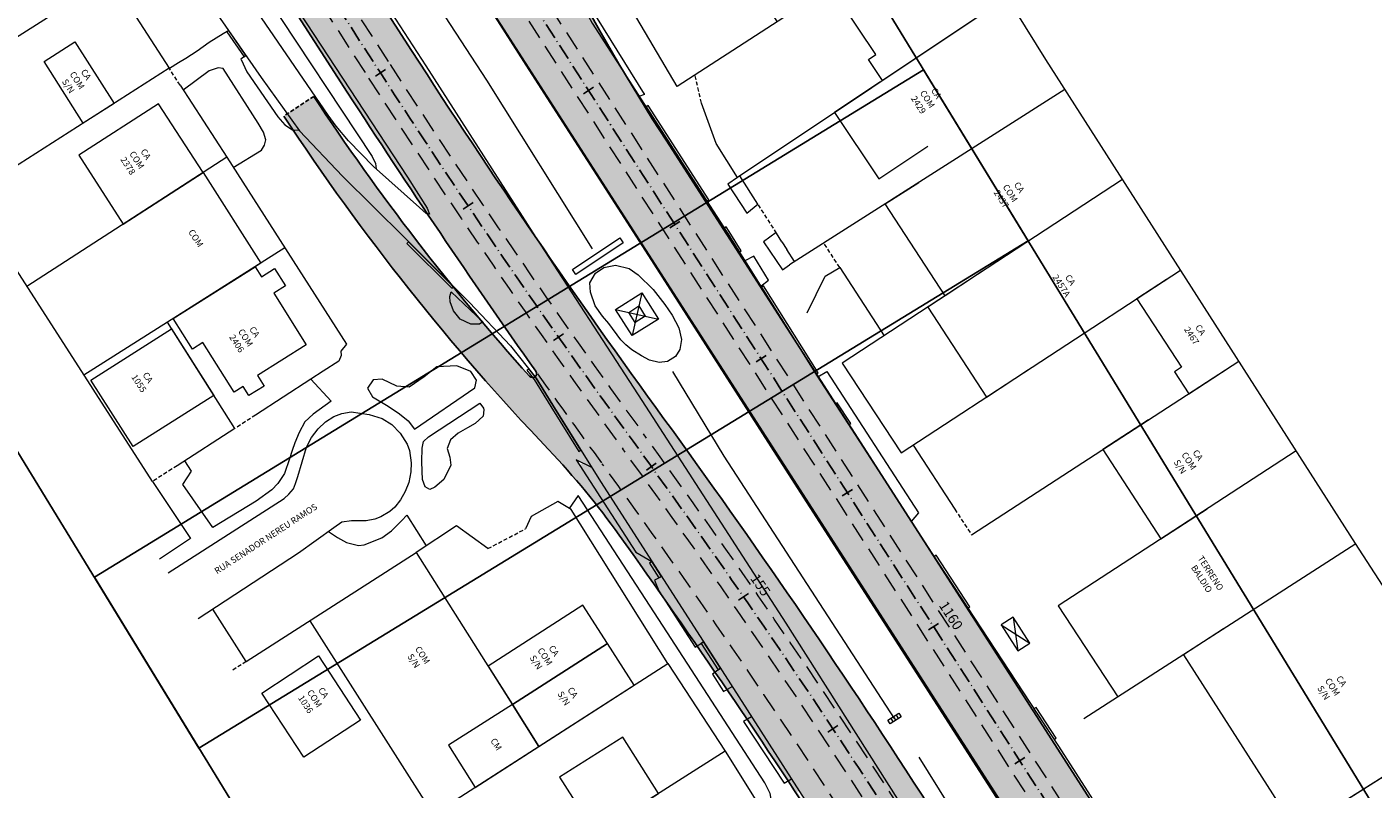
# Model space of a CAD drawing. Units: metres. Extents: x 674675 to 680851, y 7176859 to 7185862.
# Drawn here: x 676781 to 676950, y 7183441 to 7183537 of the extents above; entities that cross this region are included whole.
import ezdxf

# ---------------------------------------------------------------- set-up
doc = ezdxf.new("R2010")
doc.units = ezdxf.units.M
for name, pattern in [('DASHED', [0.75, 0.5, -0.25]), ('DASHED2', [0.375, 0.25, -0.125]), ('LIN3', [3, 2, -0.5, 0, -0.5])]:
    doc.linetypes.add(name, pattern=pattern)
for name, color, linetype, lineweight in [('BASE_DA_TORRE', 2, 'Continuous', 0), ('CALCADA', 44, 'Continuous', 0), ('CERCA_ARAME', 2, 'cerca', 0), ("CURSO_D'AGUA", 150, 'Continuous', 0), ('DRENAGEM', 7, 'Continuous', 0), ('EDIF_ALVENARIA', 251, 'Continuous', 0), ('EDIF_MADEIRA', 251, 'Continuous', 0), ('EDIFICACAO', 2, 'Continuous', 0), ('GRADE', 2, 'GRADE', 0), ('GUIA_REBAIXADA_EXISTENTE', 3, 'Continuous', 0), ('MURO_ALVENARIA', 3, 'Continuous', 0), ('MURO_GRADE', 3, 'Continuous', 0), ('Pavimentos', 3, 'Continuous', 0), ('PG-FAIXA DE TRAFEGO', 7, 'DASHED2', 0), ('PONTO_DE_ONIBUS', 2, 'Continuous', 0), ('PORTAO', 8, 'DASHED', 0), ('PORTAO_PEDESTRE', 8, 'Continuous', 0), ('TERRENO', 251, 'Continuous', 0), ('TOPONIMIA_VIAS', 2, 'Continuous', 0), ('TORRE', 7, 'Continuous', 0), ('VIA_ PAVIMENTADA', 1, 'Continuous', 0)]:
    doc.layers.add(name, color=color, linetype=linetype, lineweight=lineweight)
doc.layers.add('EDIF_COMERCIAL', color=251, linetype='Continuous', lineweight=0, plot=False)
for name, color, linetype in [('PG-EIXO', 1, 'LIN3'), ('PG-EST', 2, 'Continuous'), ('PG-LIM-PAV', 2, 'DASHED'), ('PG-MFIO', 5, 'Continuous')]:
    doc.layers.add(name, color=color, linetype=linetype)
doc.styles.add('ARIAL', font='ARIAL.TTF', dxfattribs={"height": 2})
doc.styles.get("Standard").update_dxf_attribs({"font": 'ARIAL.TTF'})
doc.linetypes.add('cerca', pattern='A,5,0,["X",Standard,S=0.5,R=0,X=0,Y=-0.25],0.1', length=5.1)
doc.linetypes.add('GRADE', pattern='A,2,-0.2,["/\\",Standard,S=0.5,R=0,X=-0.1,Y=-0.25],-0.85', length=3.05)

# ---------------------------------------------------------------- blocks, each defined once
blk = doc.blocks.new('BOCA_DE_LOBO')
at = {"color": 0, "linetype": 'Continuous', "flags": 128}
blk.add_lwpolyline([(-0.81, 0.27), (0.81, 0.27), (0.81, -0.27), (-0.81, -0.27)], close=True, dxfattribs=at)
for points in [[(-0.4, 0.27), (-0.4, -0.27)], [(0, 0.27), (0, -0.27)], [(0.4, 0.27), (0.4, -0.27)]]:
    blk.add_lwpolyline(points, dxfattribs=at)
blk = doc.blocks.new('AeccTickLine')
blk.add_line((0, -0.5), (0, 0.5))

msp = doc.modelspace()

# ---------------------------------------------------------------- hatches: boundary and pattern name
at = {"layer": 'Pavimentos'}
h = msp.add_hatch(color=240, dxfattribs=at)
h.paths.add_polyline_path([(676783.592, 7183593.286), (676779.784, 7183593.286), (676786.316, 7183583.16), (676795.423, 7183569.53), (676812.864, 7183542.598), (676828.802, 7183518.343), (676831.092, 7183519.793, -0.0031039), (676824.319, 7183530.151)])
h.paths.add_polyline_path([(676785.496, 7183593.286), (676783.592, 7183593.286), (676824.319, 7183530.151, 0.0031039), (676831.092, 7183519.793), (676832.444, 7183520.649, -0.0031124), (676825.664, 7183531.018)])
h.paths.add_polyline_path([(676787.4, 7183593.286), (676785.496, 7183593.286), (676825.664, 7183531.018, 0.0031124), (676832.444, 7183520.649), (676833.797, 7183521.504, -0.0031209), (676827.008, 7183531.885)])
h.paths.add_polyline_path([(676791.208, 7183593.286), (676787.4, 7183593.286), (676827.008, 7183531.885, 0.0031209), (676833.797, 7183521.504), (676836.501, 7183523.216, -0.0031379), (676829.697, 7183533.62)])
for color, points in [(240, [(676841.494, 7183541.846), (676841.494, 7183535.85), (676804.578, 7183593.286), (676808.384, 7183593.286)]), (240, [(676812.864, 7183542.598), (676795.423, 7183569.53), (676786.316, 7183583.16), (676821.63, 7183528.416, 0.0030871), (676828.388, 7183518.081), (676828.802, 7183518.343)]), (143, [(676841.494, 7183559.073), (676841.494, 7183558.929), (676842.293, 7183557.056), (676848.278, 7183544.582), (676852.386, 7183537.049), (676854.115, 7183534.364), (676854.26, 7183534.456, -0.023121)]), (256, [(676854.26, 7183534.456), (676854.115, 7183534.364), (676856.421, 7183530.783, -0.0035514)]), (143, [(676821.037, 7183517.87), (676828.81, 7183510.146), (676834.709, 7183504.241, -0.0247831), (676817.426, 7183527.871), (676814.089, 7183525.676), (676815.626, 7183523.535)]), (240, [(676829.208, 7183517.725), (676828.802, 7183518.343), (676828.388, 7183518.081, 0.0014814), (676831.675, 7183513.151), (676831.957, 7183513.09), (676831.669, 7183513.828)]), (143, [(676829.331, 7183509.624), (676829.107, 7183509.423), (676834.741, 7183503.785), (676834.936, 7183503.962, -0.000304), (676834.709, 7183504.241)]), (143, [(676845.041, 7183510.548), (676845.292, 7183510.157), (676858.143, 7183490.417), (676860.186, 7183487.261), (676861.099, 7183487.812, -0.0070265)]), (143, [(676838.232, 7183499.274), (676838.586, 7183499.557, -0.0005102), (676838.197, 7183500.018), (676834.674, 7183503.334), (676834.521, 7183502.752), (676834.562, 7183502.074), (676834.958, 7183500.956), (676835.812, 7183499.898), (676837.13, 7183499.291)]), (240, [(676857.506, 7183484.592, -0.000227), (676856.975, 7183485.323), (676851.765, 7183482.178), (676853.407, 7183479.552), (676865.939, 7183460.082), (676873.467, 7183448.349), (676879.916, 7183452.53, 0.0097334)])]:
    msp.add_hatch(color=color, dxfattribs=at).paths.add_polyline_path(points)
h = msp.add_hatch(color=240, dxfattribs=at)
h.paths.add_polyline_path([(676841.494, 7183541.846), (676841.494, 7183535.934), (676845.865, 7183529.143), (676848.569, 7183530.854)])
h.paths.add_polyline_path([(676841.494, 7183544.802), (676841.494, 7183541.846), (676848.569, 7183530.854), (676849.921, 7183531.71)])
h.paths.add_polyline_path([(676841.494, 7183547.759), (676841.494, 7183544.802), (676849.921, 7183531.71), (676851.273, 7183532.565)])
h.paths.add_polyline_path([(676852.386, 7183537.049), (676841.494, 7183553.824), (676841.494, 7183547.759), (676851.273, 7183532.565), (676854.115, 7183534.364)])
h = msp.add_hatch(color=240, dxfattribs=at)
h.paths.add_polyline_path([(676848.569, 7183530.854), (676845.865, 7183529.143), (676869.287, 7183492.754), (676872.028, 7183494.408)])
h.paths.add_polyline_path([(676849.921, 7183531.71), (676848.569, 7183530.854), (676872.028, 7183494.408), (676873.398, 7183495.235)])
h.paths.add_polyline_path([(676851.273, 7183532.565), (676849.921, 7183531.71), (676873.398, 7183495.235), (676874.769, 7183496.062)])
h.paths.add_polyline_path([(676861.649, 7183522.357, -0.0082637), (676856.421, 7183530.783), (676854.115, 7183534.364), (676851.273, 7183532.565), (676874.769, 7183496.062), (676877.51, 7183497.716)])
h = msp.add_hatch(color=143, dxfattribs=at)
h.paths.add_polyline_path([(676841.494, 7183489.385), (676841.494, 7183496.169, -0.003778), (676838.586, 7183499.557), (676838.232, 7183499.274), (676837.13, 7183499.291), (676835.812, 7183499.898), (676834.958, 7183500.956), (676834.562, 7183502.074), (676834.521, 7183502.752), (676834.674, 7183503.334), (676838.197, 7183500.018, -0.0043296), (676834.936, 7183503.962), (676834.741, 7183503.785), (676829.107, 7183509.423), (676829.331, 7183509.624), (676828.81, 7183510.146), (676821.037, 7183517.87), (676815.503, 7183523.664), (676815.064, 7183523.612), (676814.815, 7183523.666, 0.036247)])
h.paths.add_polyline_path([(676814.815, 7183523.666), (676815.064, 7183523.612), (676815.531, 7183523.667), (676814.089, 7183525.676), (676813.667, 7183525.398, 0.001731)])
h = msp.add_hatch(color=240, dxfattribs=at)
h.paths.add_polyline_path([(676845.292, 7183510.157), (676845.041, 7183510.548, -0.0015914), (676841.494, 7183515.76), (676841.494, 7183510.066, 0.0073619), (676858.35, 7183486.152), (676860.186, 7183487.261), (676858.143, 7183490.417)])
h.paths.add_polyline_path([(676841.494, 7183510.066), (676841.494, 7183507.234, 0.0067399), (676856.975, 7183485.323), (676858.35, 7183486.152, -0.0073619)])
h.paths.add_polyline_path([(676841.494, 7183507.234), (676841.494, 7183504.412, 0.0061219), (676855.6, 7183484.493), (676856.975, 7183485.323, -0.0067399)])
h.paths.add_polyline_path([(676841.494, 7183504.412), (676841.494, 7183498.796, 0.0016565), (676845.3, 7183493.373, -0.3991073), (676845.201, 7183492.691), (676845.335, 7183492.52), (676847.435, 7183489.106), (676851.765, 7183482.178), (676852.85, 7183482.833, -0.0031431), (676845.526, 7183493.052, 0.0031431), (676852.85, 7183482.833), (676855.6, 7183484.493, -0.0061219)])
h.paths.add_polyline_path([(676841.494, 7183504.412, -0.0046569), (676831.092, 7183519.793), (676828.802, 7183518.343), (676829.208, 7183517.725), (676831.669, 7183513.828), (676831.957, 7183513.09), (676831.675, 7183513.151, 0.004348), (676841.494, 7183498.796)])
h.paths.add_polyline_path([(676832.444, 7183520.649), (676831.092, 7183519.793, 0.0046569), (676841.494, 7183504.412), (676841.494, 7183507.234, -0.0040649)])
h.paths.add_polyline_path([(676833.797, 7183521.504), (676832.444, 7183520.649, 0.0040649), (676841.494, 7183507.234), (676841.494, 7183510.066, -0.0034689)])
h.paths.add_polyline_path([(676841.494, 7183515.76, -0.0022652), (676836.501, 7183523.216), (676833.797, 7183521.504, 0.0034689), (676841.494, 7183510.066)])
h = msp.add_hatch(color=240, dxfattribs=at)
h.paths.add_polyline_path([(676872.028, 7183494.408), (676869.287, 7183492.754), (676890.683, 7183459.513), (676893.368, 7183461.254)])
h.paths.add_polyline_path([(676873.398, 7183495.235), (676872.028, 7183494.408), (676893.368, 7183461.254), (676894.711, 7183462.124)])
h.paths.add_polyline_path([(676874.769, 7183496.062), (676873.398, 7183495.235), (676894.711, 7183462.124), (676896.053, 7183462.995)])
h.paths.add_polyline_path([(676880.627, 7183492.761), (676877.512, 7183497.718), (676874.769, 7183496.062), (676896.053, 7183462.995), (676898.797, 7183464.774), (676895.308, 7183470.082), (676895.007, 7183470.54)])
h = msp.add_hatch(color=143, dxfattribs=at)
h.paths.add_polyline_path([(676845.335, 7183492.52), (676845.201, 7183492.691, -0.1622431), (676844.903, 7183492.584), (676845.089, 7183492.348), (676847.18, 7183488.948), (676850.713, 7183483.295), (676850.961, 7183483.465), (676847.435, 7183489.106)], flags=17)
edge = h.paths.add_edge_path()
edge.add_line((676849.441, 7183480.774), (676850.846, 7183481.555))
edge.add_line((676850.846, 7183481.555), (676850.382, 7183482.273))
edge.add_line((676850.382, 7183482.273), (676852.309, 7183481.308))
edge.add_line((676852.309, 7183481.308), (676850.961, 7183483.465))
edge.add_line((676850.961, 7183483.465), (676850.713, 7183483.295))
edge.add_line((676850.713, 7183483.295), (676847.18, 7183488.948))
edge.add_line((676847.18, 7183488.948), (676845.089, 7183492.348))
edge.add_line((676845.089, 7183492.348), (676844.903, 7183492.584))
edge.add_arc((676844.891, 7183493.084), 0.5, 221.95169, 271.35655, ccw=False)
edge.add_arc((677064.285, 7183690.293), 295.5, 221.06645, 221.95169, ccw=False)
edge.add_line((676841.494, 7183496.169), (676841.494, 7183489.385))
edge.add_arc((677064.285, 7183690.293), 300, 222.0433, 223.56428)
edge.add_arc((676774.445, 7183414.625), 100, 41.41309, 43.56428, ccw=False)
h = msp.add_hatch(color=143, dxfattribs=at)
h.paths.add_polyline_path([(676861.387, 7183487.417, -0.0001233), (676861.099, 7183487.812), (676860.186, 7183487.261), (676876.678, 7183461.783), (676881.783, 7183453.741), (676883.943, 7183455.142, 0.0097514)])
h.paths.add_polyline_path([(676850.814, 7183481.605), (676849.44, 7183480.775, -0.0254738), (676855.778, 7183472.805, -0.0023315), (676861.15, 7183465.221), (676860.747, 7183465.846), (676860.182, 7183467.154), (676860.755, 7183467.468), (676859.578, 7183469.321), (676859.873, 7183469.506), (676857.858, 7183470.7)])
h.paths.add_polyline_path([(676852.309, 7183481.308), (676851.224, 7183481.852), (676850.814, 7183481.605), (676857.858, 7183470.7), (676859.873, 7183469.506), (676853.407, 7183479.552)])
h.paths.add_polyline_path([(676851.765, 7183482.178), (676851.224, 7183481.852), (676852.309, 7183481.308)])
h.paths.add_polyline_path([(676859.873, 7183469.506), (676859.578, 7183469.321), (676860.755, 7183467.468), (676861.073, 7183467.642)], flags=17)
h.paths.add_polyline_path([(676861.073, 7183467.642), (676860.755, 7183467.468), (676860.182, 7183467.154), (676860.747, 7183465.846), (676861.15, 7183465.221, -0.0019298), (676865.542, 7183458.907), (676866.364, 7183459.419), (676865.939, 7183460.082)])
h.paths.add_polyline_path([(676866.069, 7183459.235), (676865.542, 7183458.907, -0.0009976), (676867.793, 7183455.629), (676868.175, 7183455.919)], flags=17)
h.paths.add_polyline_path([(676866.364, 7183459.419), (676866.069, 7183459.235), (676868.175, 7183455.919), (676868.467, 7183456.141)], flags=17)
h.paths.add_polyline_path([(676868.467, 7183456.141), (676868.175, 7183455.919), (676867.793, 7183455.629, -0.0006634), (676869.283, 7183453.445), (676869.94, 7183453.846)])
h.paths.add_polyline_path([(676869.94, 7183453.846), (676869.283, 7183453.445, -0.0011374), (676871.824, 7183449.69), (676872.387, 7183450.031)])
h.paths.add_polyline_path([(676872.387, 7183450.031), (676871.824, 7183449.69, -0.0005067), (676872.951, 7183448.014), (676873.467, 7183448.349)])
h = msp.add_hatch(color=240, dxfattribs=at)
h.paths.add_polyline_path([(676860.186, 7183487.261), (676858.35, 7183486.152, 0.0001925), (676858.8, 7183485.534, -0.0097395), (676881.258, 7183453.401), (676881.783, 7183453.741), (676876.678, 7183461.783)])
h.paths.add_polyline_path([(676858.8, 7183485.534, -0.0001925), (676858.35, 7183486.152), (676856.975, 7183485.323, 0.000227), (676857.506, 7183484.592, -0.0097334), (676879.916, 7183452.53), (676881.258, 7183453.401, 0.0097395)])
h = msp.add_hatch(color=240, dxfattribs=at)
h.paths.add_polyline_path([(676893.368, 7183461.254), (676890.683, 7183459.513), (676911.43, 7183427.281), (676914.13, 7183428.998)])
h.paths.add_polyline_path([(676894.711, 7183462.124), (676893.368, 7183461.254), (676914.13, 7183428.998), (676915.48, 7183429.857)])
h.paths.add_polyline_path([(676896.053, 7183462.995), (676894.711, 7183462.124), (676915.48, 7183429.857), (676916.83, 7183430.715)])
h.paths.add_polyline_path([(676898.738, 7183464.736), (676896.053, 7183462.995), (676916.83, 7183430.715), (676919.531, 7183432.432)])
h = msp.add_hatch(color=143, dxfattribs=at)
h.paths.add_polyline_path([(676893.69, 7183440.32, 0.0043928), (676883.943, 7183455.142), (676881.783, 7183453.741), (676892.083, 7183437.514), (676902.349, 7183421.506), (676904.815, 7183423.074)])
h.paths.add_polyline_path([(676882.207, 7183434.726), (676880.521, 7183437.354), (676880.251, 7183437.19), (676878.085, 7183440.595), (676878.345, 7183440.745), (676877.393, 7183442.229), (676876.963, 7183441.983, -0.0026254), (676882.682, 7183433.219), (676890.545, 7183421.03), (676890.799, 7183421.215)])
h.paths.add_polyline_path([(676873.467, 7183448.349), (676872.951, 7183448.014, -0.0018173), (676876.963, 7183441.983), (676877.393, 7183442.229)])
h.paths.add_polyline_path([(676890.799, 7183421.215), (676890.545, 7183421.03), (676893.173, 7183416.955), (676893.4, 7183417.124)])
h.paths.add_polyline_path([(676893.4, 7183417.124), (676893.173, 7183416.955), (676893.76, 7183416.045), (676893.992, 7183416.193)])
h = msp.add_hatch(color=240, dxfattribs=at)
h.paths.add_polyline_path([(676885.623, 7183435.116, 0.0044293), (676875.888, 7183449.918), (676873.467, 7183448.349), (676882.207, 7183434.726), (676893.992, 7183416.193), (676896.714, 7183417.923)])
h.paths.add_polyline_path([(676888.312, 7183436.851, 0.004417), (676878.573, 7183451.66), (676875.888, 7183449.918, -0.0044293), (676885.623, 7183435.116), (676896.714, 7183417.923), (676899.414, 7183419.64)])
h.paths.add_polyline_path([(676889.657, 7183437.718, 0.004411), (676879.916, 7183452.53), (676878.573, 7183451.66, -0.004417), (676888.312, 7183436.851), (676899.414, 7183419.64), (676900.764, 7183420.499)])
h.paths.add_polyline_path([(676891.001, 7183438.585, 0.0044049), (676881.258, 7183453.401), (676879.916, 7183452.53, -0.004411), (676889.657, 7183437.718), (676900.764, 7183420.499), (676902.114, 7183421.357)])
h.paths.add_polyline_path([(676892.083, 7183437.514), (676881.783, 7183453.741), (676881.258, 7183453.401, -0.0044049), (676891.001, 7183438.585), (676902.114, 7183421.357), (676902.349, 7183421.506)])

# ---------------------------------------------------------------- linework, layer by layer
at = {"color": 3}
for points in [[(676803.01, 7183446.089), (676639.419, 7183713.522), (676743.491, 7183777.184), (676907.082, 7183509.751)], [(676953.487, 7183200.094), (676789.896, 7183467.527), (676893.969, 7183531.189), (677057.56, 7183263.756)]]:
    msp.add_lwpolyline(points, close=True, dxfattribs=at)
at = {"layer": 'BASE_DA_TORRE'}
msp.add_lwpolyline([(676854.449, 7183499.388), (676853.661, 7183500.308), (676852.765, 7183501.605), (676852.17, 7183503.296), (676852.09, 7183504.493), (676852.809, 7183505.704), (676853.841, 7183506.385), (676855.31, 7183506.697), (676857.002, 7183506.255), (676858.155, 7183505.495), (676860.02, 7183503.625), (676861.511, 7183501.742), (676862.417, 7183500.424), (676863.266, 7183498.821), (676863.601, 7183497.363), (676863.385, 7183496.113), (676862.841, 7183495.221), (676861.828, 7183494.6), (676860.78, 7183494.495), (676859.563, 7183494.777), (676858.559, 7183495.308), (676857.339, 7183496.08), (676856.589, 7183496.707), (676855.966, 7183497.333)], close=True, dxfattribs=at)
at = {"layer": 'CALCADA'}
for points in [[(676774.84, 7183596.286), (676792.136, 7183570.079), (676811.401, 7183540.511), (676824.772, 7183520.304), (676825.192, 7183519.431), (676825.259, 7183518.762)], [(676858.29, 7183527.88), (676858.966, 7183528.134), (676858.958, 7183528.129), (676853.06, 7183537.65), (676850.819, 7183541.123), (676849.131, 7183544.599), (676845.829, 7183551.37), (676840.776, 7183562.866), (676836.931, 7183571.844), (676830.878, 7183586.075), (676829.475, 7183586.297)], [(676806.767, 7183536.113), (676806.045, 7183535.707), (676804.287, 7183534.635), (676802.802, 7183533.529), (676801.374, 7183532.617), (676800.455, 7183532.056), (676799.308, 7183531.349)], [(676807.334, 7183518.932), (676810.873, 7183521.128), (676811.256, 7183521.747), (676811.395, 7183522.408), (676811.116, 7183523.393), (676810.469, 7183524.512), (676806.066, 7183531.36), (676805.421, 7183531.465), (676804.299, 7183531.059), (676801.058, 7183528.645)], [(676808.922, 7183532.985), (676808.29, 7183532.543), (676808.307, 7183532.477), (676809.035, 7183530.952), (676812.93, 7183525.297), (676813.804, 7183524.313), (676814.741, 7183523.682), (676815.064, 7183523.612), (676815.531, 7183523.667)], [(676870.592, 7183517.704), (676869.39, 7183516.861), (676871.789, 7183513.214), (676873.183, 7183514.354)], [(676875.467, 7183510.776), (676873.889, 7183509.599), (676876.245, 7183506.099), (676877.118, 7183506.752)], [(676873.532, 7183504.053), (676874.524, 7183504.82), (676872.649, 7183507.838), (676871.541, 7183507.221)], [(676880.687, 7183492.668), (676881.807, 7183493.364), (676893.32, 7183475.599), (676892.42, 7183474.538)], [(676817.08, 7183492.369), (676819.611, 7183489.608), (676817.34, 7183487.993), (676816.295, 7183487.04), (676815.578, 7183485.694), (676815.074, 7183484.403), (676814.718, 7183483.429), (676814.374, 7183482.411), (676813.737, 7183480.534), (676812.938, 7183479.314), (676812.162, 7183478.497), (676810.189, 7183477.061), (676804.749, 7183473.776), (676801.017, 7183479.188), (676802.084, 7183480.844), (676801.228, 7183482.144)], [(676852.309, 7183481.308), (676850.382, 7183482.273), (676857.858, 7183470.7), (676859.873, 7183469.506)], [(676869.047, 7183445.694), (676873.945, 7183437.876), (676874.717, 7183438.441), (676874.953, 7183439.022), (676874.698, 7183440.381), (676874.042, 7183441.726), (676860.741, 7183462.237), (676850.601, 7183477.785), (676849.494, 7183476.168)], [(676819.29, 7183473.262), (676820.418, 7183472.521), (676821.54, 7183471.907), (676823.035, 7183471.529), (676823.756, 7183471.607), (676825.971, 7183472.483), (676827.195, 7183473.37), (676828.48, 7183474.645), (676829.116, 7183475.305), (676831.556, 7183471.48)], [(676861.073, 7183467.642), (676860.182, 7183467.154), (676860.747, 7183465.846), (676865.314, 7183458.764), (676866.364, 7183459.419)], [(676868.467, 7183456.141), (676867.457, 7183455.373), (676868.85, 7183453.18), (676869.94, 7183453.846)], [(676872.387, 7183450.031), (676871.384, 7183449.423), (676876.467, 7183441.699), (676877.393, 7183442.229)]]:
    msp.add_lwpolyline(points, dxfattribs=at)
for points in [[(676850.319, 7183505.518), (676849.907, 7183506.135), (676855.847, 7183510.103), (676856.259, 7183509.486)], [(676834.674, 7183503.334), (676838.64, 7183499.601), (676838.232, 7183499.274), (676837.13, 7183499.291), (676835.812, 7183499.898), (676834.958, 7183500.956), (676834.562, 7183502.074), (676834.521, 7183502.752)], [(676830.084, 7183486.122), (676837.654, 7183491.298), (676837.864, 7183492.241), (676837.153, 7183493.358), (676835.373, 7183494.045), (676832.862, 7183493.923), (676831.286, 7183492.688), (676829.392, 7183491.395), (676827.864, 7183491.494), (676826.012, 7183492.369), (676824.878, 7183492.322), (676824.16, 7183491.272), (676824.808, 7183490.159), (676826.786, 7183489.011), (676828.202, 7183488.044), (676829.268, 7183487.159)], [(676831.008, 7183482.073), (676831.027, 7183483.713), (676831.211, 7183484.555), (676831.845, 7183485.172), (676838.278, 7183489.379), (676838.733, 7183488.747), (676838.756, 7183488.526), (676838.674, 7183487.751), (676837.684, 7183486.818), (676836.705, 7183486.269), (676835.537, 7183485.598), (676834.572, 7183484.773), (676834.159, 7183483.671), (676834.518, 7183482.58), (676834.629, 7183481.589), (676833.751, 7183479.798), (676832.614, 7183478.829), (676832.008, 7183478.529), (676831.43, 7183478.895), (676831.089, 7183479.814), (676831.027, 7183480.839)]]:
    msp.add_lwpolyline(points, close=True, dxfattribs=at)
at = {"layer": 'CALCADA', "flags": 128}
for points in [[(676797.182, 7183479.534), (676801.947, 7183472.41), (676798.066, 7183469.793)], [(676808.943, 7183456.961), (676804.742, 7183463.532)]]:
    msp.add_lwpolyline(points, dxfattribs=at)
at = {"layer": 'CERCA_ARAME', "ltscale": 0.05, "flags": 128}
for points in [[(676861.865, 7183456.728), (676849.733, 7183476.022), (676848.043, 7183477.052), (676844.705, 7183475.164), (676844.019, 7183473.607)], [(676839.279, 7183471.133), (676835.348, 7183473.995), (676830.302, 7183470.648)]]:
    msp.add_lwpolyline(points, dxfattribs=at)
at = {"layer": "CURSO_D'AGUA", "flags": 128}
for points in [[(676852.426, 7183508.737), (676839.157, 7183529.892), (676823.588, 7183553.799)], [(676890.329, 7183449.8), (676868.941, 7183482.743), (676862.477, 7183493.333)], [(676907.366, 7183423.078), (676899.677, 7183434.888), (676893.394, 7183444.964)]]:
    msp.add_lwpolyline(points, dxfattribs=at)
at = {"layer": 'EDIFICACAO'}
for points in [[(676902.879, 7183539.247), (676888.821, 7183529.867), (676887.054, 7183532.515), (676887.969, 7183533.126), (676883.55, 7183539.748), (676894.373, 7183546.969), (676893.237, 7183548.672), (676895.694, 7183550.263)], [(676792.358, 7183526.986), (676788.505, 7183524.525), (676783.58, 7183532.236), (676787.435, 7183534.694)], [(676793.513, 7183511.835), (676803.528, 7183518.303), (676797.946, 7183526.945), (676787.932, 7183520.476)], [(676799.777, 7183499.982), (676810.072, 7183506.491), (676810.864, 7183505.239), (676812.507, 7183506.278), (676813.874, 7183504.115), (676812.402, 7183503.185), (676816.494, 7183496.714), (676810.365, 7183492.839), (676811.195, 7183491.527), (676809.286, 7183490.32), (676808.559, 7183491.469), (676807.452, 7183490.768), (676803.524, 7183496.98), (676802.203, 7183496.144)], [(676799.589, 7183498.704), (676804.887, 7183490.35), (676794.751, 7183483.921), (676789.453, 7183492.275)], [(676842.372, 7183451.551), (676854.284, 7183459.211), (676851.188, 7183464.024), (676839.315, 7183456.388)], [(676845.68, 7183446.318), (676857.632, 7183454.005), (676854.284, 7183459.211), (676842.372, 7183451.551)], [(676818.008, 7183457.677), (676823.298, 7183449.615), (676816.186, 7183444.948), (676810.896, 7183453.01)], [(676845.68, 7183446.318), (676842.372, 7183451.551), (676834.328, 7183446.466), (676837.675, 7183441.17)], [(676852.77, 7183435.37), (676860.685, 7183440.39), (676856.2, 7183447.461), (676848.282, 7183442.446)], [(676944.342, 7183421.389), (676958.975, 7183430.847), (676951.514, 7183442.391), (676946.229, 7183439.045), (676948.272, 7183435.884), (676938.892, 7183429.821)]]:
    msp.add_lwpolyline(points, close=True, dxfattribs=at)
for points in [[(676888.479, 7183529.639), (676882.798, 7183525.848), (676888.351, 7183517.526), (676894.498, 7183521.627)], [(676798.249, 7183514.893), (676803.528, 7183518.303), (676810.807, 7183506.956), (676805.639, 7183503.688)], [(676901.369, 7183505.919), (676896.695, 7183502.861), (676889.165, 7183514.405), (676893.376, 7183517.08)], [(676899.969, 7183505.003), (676894.488, 7183501.417), (676901.864, 7183490.136), (676907.152, 7183493.593)], [(676924.463, 7183504.906), (676920.743, 7183502.475), (676926.354, 7183493.889), (676925.465, 7183493.308), (676927.257, 7183490.566), (676932.341, 7183493.867)], [(676922.195, 7183487.278), (676916.479, 7183483.566), (676923.762, 7183472.345), (676929.556, 7183476.112)], [(676931.627, 7183461.064), (676926.578, 7183457.816), (676940.804, 7183435.609), (676945.447, 7183438.55)]]:
    msp.add_lwpolyline(points, dxfattribs=at)
at = {"layer": 'GRADE', "ltscale": 0.05, "flags": 128}
for points in [[(676870.592, 7183517.704), (676867.945, 7183521.941), (676866.086, 7183527.018)], [(676806.505, 7183520.227), (676821.53, 7183496.771), (676820.818, 7183495.916), (676820.858, 7183495.35), (676820.591, 7183494.634), (676818.63, 7183493.37)], [(676873.183, 7183514.354), (676870.909, 7183517.915)], [(676883.446, 7183506.382), (676889.014, 7183497.835)], [(676817.08, 7183492.369), (676810.106, 7183487.871)], [(676807.518, 7183486.202), (676800.267, 7183481.524)], [(676892.647, 7183484.113), (676897.883, 7183476.08)]]:
    msp.add_lwpolyline(points, dxfattribs=at)
at = {"layer": 'GUIA_REBAIXADA_EXISTENTE'}
for points in [[(676806.767, 7183536.113), (676806.505, 7183535.966), (676808.677, 7183532.813), (676808.922, 7183532.985)], [(676866.771, 7183514.712), (676867.005, 7183514.904), (676859.382, 7183526.739), (676859.13, 7183526.575), (676866.771, 7183514.712)], [(676869.199, 7183511.497), (676868.948, 7183511.334), (676869.311, 7183510.771), (676870.854, 7183508.313), (676871.089, 7183508.504), (676869.564, 7183510.932)], [(676829.331, 7183509.624), (676829.107, 7183509.423), (676834.741, 7183503.785), (676834.741, 7183503.785), (676834.741, 7183503.785), (676834.963, 7183503.987), (676834.963, 7183503.987), (676834.963, 7183503.987)], [(676873.86, 7183504.094), (676873.604, 7183503.939), (676880.468, 7183493.015), (676880.717, 7183493.182)], [(676844.184, 7183493.498), (676845.089, 7183492.348), (676847.18, 7183488.948), (676850.713, 7183483.295), (676850.961, 7183483.465), (676847.435, 7183489.106), (676845.335, 7183492.52), (676844.449, 7183493.646)], [(676883.138, 7183489.434), (676882.873, 7183489.29), (676884.568, 7183486.672), (676884.824, 7183486.828)], [(676859.873, 7183469.506), (676859.578, 7183469.321), (676860.755, 7183467.468), (676861.073, 7183467.642)], [(676895.532, 7183470.287), (676895.532, 7183470.287), (676895.308, 7183470.082), (676895.308, 7183470.082), (676899.538, 7183463.645), (676899.791, 7183463.807)], [(676866.364, 7183459.419), (676866.069, 7183459.235), (676868.175, 7183455.919), (676868.467, 7183456.141)], [(676908.08, 7183451.194), (676907.821, 7183451.042), (676910.353, 7183447.189), (676910.602, 7183447.356)]]:
    msp.add_lwpolyline(points, close=True, dxfattribs=at)
at = {"layer": 'MURO_ALVENARIA'}
for points in [[(676752.534, 7183600.58), (676754.969, 7183600), (676758.936, 7183593.846), (676777.002, 7183565.824), (676799.273, 7183531.403), (676774.156, 7183515.36)], [(676797.182, 7183479.534), (676753.223, 7183547.93), (676734.155, 7183577.912)], [(676986.365, 7183412.891), (676986.096, 7183413.306), (676948.178, 7183471.765), (676909.302, 7183532.48), (676889.117, 7183564.988)], [(676897.525, 7183551.448), (676863.045, 7183529.124), (676854.983, 7183542.807), (676866.89, 7183550.544), (676875.575, 7183537.237)], [(676904.45, 7183540.295), (676870.592, 7183517.704)], [(676879.351, 7183500.705), (676881.621, 7183505.311), (676883.446, 7183506.382)], [(676962.653, 7183449.448), (676936.593, 7183432.942), (676959.097, 7183398.055), (676961.782, 7183397.108), (676962.242, 7183396.945), (676970.179, 7183402.192), (676961.169, 7183416.364)]]:
    msp.add_lwpolyline(points, dxfattribs=at)
at = {"layer": 'MURO_ALVENARIA', "flags": 128}
for points in [[(676791.902, 7183542.796), (676766.786, 7183526.826)], [(676800.657, 7183529.264), (676806.505, 7183520.227), (676781.436, 7183504.033)], [(676911.707, 7183528.725), (676877.118, 7183506.752)], [(676918.946, 7183517.419), (676883.758, 7183494.396)], [(676876.196, 7183509.635), (676875.522, 7183510.69)], [(676813.795, 7183508.845), (676788.587, 7183492.907)], [(676877.771, 7183507.167), (676876.808, 7183508.675)], [(676891.16, 7183483.141), (676926.222, 7183506.056)], [(676807.518, 7183486.202), (676799.065, 7183499.531)], [(676899.985, 7183472.854), (676933.531, 7183494.64)], [(676940.74, 7183483.382), (676910.869, 7183463.963), (676918.346, 7183452.521)], [(676808.943, 7183456.961), (676830.302, 7183470.648), (676845.68, 7183446.318)], [(676948.203, 7183471.727), (676914.072, 7183449.771)], [(676816.933, 7183462.081), (676832.414, 7183437.786)], [(676822.686, 7183431.53), (676861.865, 7183456.728), (676869.047, 7183445.694), (676851.502, 7183434.565), (676829.658, 7183420.587)]]:
    msp.add_lwpolyline(points, dxfattribs=at)
at = {"layer": 'MURO_GRADE', "ltscale": 0.1, "flags": 128}
msp.add_lwpolyline([(676883.758, 7183494.396), (676891.16, 7183483.141)], dxfattribs=at)
at = {"layer": 'PG-EIXO'}
msp.add_line((676591.555, 7183933.107), (677124.549, 7183105.048), dxfattribs=at)
at = {"layer": 'PG-EIXO', "color": 253, "flags": 128}
msp.add_lwpolyline([(674899.823, 7185705.689), (674944.895, 7185595.814, 0.1162559), (674994.253, 7185526.785), (675133.527, 7185404.984, -0.0622202), (675183.012, 7185349.459), (675266.924, 7185227.763, 0.2386822), (675433.523, 7185137.066), (675449.94, 7185136.575, -0.0771443), (675529.858, 7185121.708), (675687.328, 7185066.375, -0.079899), (675729.192, 7185043.648), (675763.908, 7185016.881, 0.1110359), (675833.515, 7184984.479), (675868.144, 7184976.935, -0.19846), (675927.768, 7184935.589), (676008.55, 7184810.288), (676169.363, 7184559.253, 0.0132396), (676198.834, 7184515.823, -0.0120534), (676226.235, 7184475.649), (676331.976, 7184312.294, -0.0149126), (676363.146, 7184260.84, 0.0136076), (676390.976, 7184214.628), (676490.647, 7184058.875, -0.0170029), (676525.509, 7184000.086, 0.017913), (676554.634, 7183951.173), (676825.664, 7183531.018, 0.014145), (676857.506, 7183484.592, -0.014145), (676889.657, 7183437.718), (676933.724, 7183369.403, -0.014145), (676963.173, 7183320.786, 0.014145), (676992.339, 7183272.634), (677107.604, 7183093.948), (677289.514, 7182811.071)], format="xyb", dxfattribs=at)
at = {"layer": 'PG-FAIXA DE TRAFEGO', "ltscale": 10}
for p, q in [((676577.158, 7183958.431), (677125.894, 7183105.914)), ((676574.47, 7183956.694), (677123.203, 7183104.182)), ((676552.147, 7183952.077), (676824.319, 7183530.151)), ((676557.103, 7183950.298), (676827.008, 7183531.885))]:
    msp.add_line(p, q, dxfattribs=at)
for centre, radius, start, end in [((677661.962, 7184070.488), 993.6, 212.824814, 216.066385), ((677661.962, 7184070.488), 996.8, 212.824814, 216.066385), ((677661.962, 7184070.488), 1000, 215.270437, 216.066385), ((676045.291, 7182893.044), 1006.4, 32.824814, 36.066385), ((676045.291, 7182893.044), 1003.2, 32.824814, 36.066385), ((676045.291, 7182893.044), 1000, 32.824814, 36.066385)]:
    msp.add_arc(centre, radius, start, end, dxfattribs=at)
at = {"layer": 'PG-LIM-PAV', "flags": 128}
msp.add_lwpolyline([(676817.426, 7183527.871), (676813.667, 7183525.398)], dxfattribs=at)
at = {"layer": 'PG-MFIO', "flags": 128}
for points in [[(676535.936, 7183965.655), (676533.14, 7183972.593, -0.9224986), (676534.924, 7183973.485, 0.0071892), (676547.114, 7183953.976), (676821.63, 7183528.416, 0.0105733), (676845.3, 7183493.373, -0.9431455), (676844.519, 7183492.75, -0.0375801), (676817.426, 7183527.871)], [(676571.782, 7183954.958), (677002.671, 7183285.528, -0.2547695), (677002.706, 7183285.051, 0.0650475), (676999.305, 7183273.899, -0.6850822), (676997.478, 7183273.522), (676996.372, 7183275.237, -0.0141446), (676967.347, 7183323.156, 0.014145), (676937.758, 7183372.005), (676893.69, 7183440.32, 0.014145), (676861.386, 7183487.418, -0.014145), (676829.697, 7183533.62), (676561.988, 7183948.629, -0.0187661)], [(676958.892, 7183389.756), (676957.443, 7183388.76, -0.4231044), (676946.185, 7183391.023), (676946.185, 7183391.023), (676861.649, 7183522.357, -0.0428842), (676837.647, 7183567.772), (676833.136, 7183578.426)], [(676890.003, 7183403.421), (676891.688, 7183404.511, 0.4139691), (676894.069, 7183415.566), (676882.682, 7183433.219, 0.0120096), (676855.778, 7183472.805, 0.0348649), (676846.905, 7183483.542, -0.0446283), (676813.667, 7183525.398)]]:
    msp.add_lwpolyline(points, format="xyb", dxfattribs=at)
at = {"layer": 'PONTO_DE_ONIBUS'}
msp.add_lwpolyline([(676903.702, 7183461.544), (676905.815, 7183458.298), (676907.324, 7183459.281), (676905.212, 7183462.527)], close=True, dxfattribs=at)
for points in [[(676905.212, 7183462.527), (676905.815, 7183458.298)], [(676903.702, 7183461.544), (676907.324, 7183459.281)]]:
    msp.add_lwpolyline(points, dxfattribs=at)
at = {"layer": 'PORTAO', "flags": 128}
for points in [[(676800.657, 7183529.264), (676799.273, 7183531.403)], [(676866.086, 7183527.018), (676865.287, 7183530.576)], [(676875.522, 7183510.69), (676873.183, 7183514.354)], [(676883.446, 7183506.382), (676881.423, 7183509.486)], [(676810.106, 7183487.871), (676807.518, 7183486.202)], [(676800.267, 7183481.524), (676797.182, 7183479.534)], [(676897.883, 7183476.08), (676899.985, 7183472.854)], [(676839.279, 7183471.133), (676844.019, 7183473.607)], [(676808.943, 7183456.961), (676807.138, 7183455.804)]]:
    msp.add_lwpolyline(points, dxfattribs=at)
at = {"layer": 'PORTAO_PEDESTRE'}
for points in [[(676876.196, 7183509.635), (676876.808, 7183508.675)], [(676818.63, 7183493.37), (676817.08, 7183492.369)]]:
    msp.add_lwpolyline(points, dxfattribs=at)
at = {"layer": 'TORRE'}
for points in [[(676855.312, 7183501.14), (676858.606, 7183503.228), (676860.694, 7183499.934), (676857.4, 7183497.846)], [(676856.968, 7183500.769), (676858.235, 7183501.572), (676859.038, 7183500.306), (676857.771, 7183499.502)]]:
    msp.add_lwpolyline(points, close=True, dxfattribs=at)
for points in [[(676858.606, 7183503.228), (676857.4, 7183497.846)], [(676855.312, 7183501.14), (676860.694, 7183499.934)]]:
    msp.add_lwpolyline(points, dxfattribs=at)
at = {"layer": 'VIA_ PAVIMENTADA'}
for points in [[(676910.888, 7183427.783), (676893.166, 7183455.436), (676875.504, 7183482.834), (676859.502, 7183507.843), (676844.461, 7183531.21), (676832.864, 7183549.346), (676820.859, 7183567.987), (676805.602, 7183591.951), (676790.983, 7183614.453), (676788.79, 7183617.829), (676775.464, 7183638.519), (676773.917, 7183640.922), (676761.045, 7183661.022), (676749.737, 7183678.618), (676737.126, 7183698.26), (676723.497, 7183719.45)], [(676751.027, 7183711.794), (676754.705, 7183706.007), (676762.045, 7183694.815), (676775.932, 7183673.442), (676789.832, 7183651.983), (676798.465, 7183638.519), (676801.5, 7183633.786), (676807.23, 7183624.9), (676812.542, 7183616.663), (676817.505, 7183608.472), (676822.489, 7183600.157), (676826.552, 7183592.528), (676831.593, 7183581.784), (676836.163, 7183571.423), (676842.293, 7183557.056), (676848.278, 7183544.582), (676852.386, 7183537.049), (676858.957, 7183526.844), (676869.311, 7183510.771), (676880.627, 7183492.761), (676895.007, 7183470.54), (676910.915, 7183446.333), (676925.39, 7183423.781)], [(676754.287, 7183632.807), (676767.568, 7183612.159), (676773.37, 7183603.128), (676783.228, 7183587.783), (676795.423, 7183569.53), (676812.864, 7183542.598), (676829.208, 7183517.725), (676831.669, 7183513.828), (676831.957, 7183513.09), (676831.517, 7183513.186), (676830.72, 7183513.914), (676824.918, 7183519.064), (676821.788, 7183522.295), (676820.225, 7183524.117), (676819.25, 7183525.494), (676810.865, 7183537.707), (676800.463, 7183553.078), (676789.086, 7183570.334), (676777.83, 7183587.751), (676769.48, 7183600.626), (676767.561, 7183603.585), (676760.648, 7183614.258), (676745.171, 7183638.519)], [(676752.599, 7183619.108), (676764.51, 7183600.868), (676766.062, 7183598.429), (676778.573, 7183578.778), (676792.596, 7183557.322), (676803.976, 7183540.165), (676810.826, 7183530.221), (676815.626, 7183523.535), (676821.037, 7183517.87), (676828.81, 7183510.146), (676836.955, 7183501.993), (676842.138, 7183496.585), (676845.335, 7183492.52), (676847.435, 7183489.106), (676853.407, 7183479.552), (676865.939, 7183460.082), (676882.207, 7183434.726)], [(676781.84, 7183608.574), (676790.643, 7183594.969), (676803.683, 7183574.714), (676817.901, 7183552.659), (676831.486, 7183531.693), (676845.292, 7183510.157), (676858.143, 7183490.417), (676876.678, 7183461.783), (676892.083, 7183437.514)], [(676799.163, 7183468.101), (676813.715, 7183477.401), (676814.304, 7183477.956), (676814.874, 7183478.64), (676815.146, 7183479.306), (676815.413, 7183480.175), (676816.529, 7183483.841), (676817.154, 7183485.075), (676817.979, 7183486.17), (676818.887, 7183487.026), (676819.929, 7183487.691), (676820.939, 7183488.096), (676822.132, 7183488.273), (676824.401, 7183487.969), (676826.034, 7183487.434), (676827.232, 7183486.701), (676828.284, 7183485.616), (676829.136, 7183484.23), (676829.442, 7183483.435), (676829.642, 7183481.89), (676829.605, 7183480.778), (676829.344, 7183479.431), (676828.887, 7183478.28), (676828.317, 7183477.239), (676827.597, 7183476.344), (676826.994, 7183475.784), (676825.846, 7183475.117), (676825.083, 7183474.837), (676824.008, 7183474.618), (676822.18, 7183474.607), (676820.957, 7183474.456), (676819.947, 7183473.737), (676815.514, 7183470.535), (676802.902, 7183462.335)]]:
    msp.add_lwpolyline(points, dxfattribs=at)

# ---------------------------------------------------------------- block references
at = {"layer": 'DRENAGEM', "rotation": 32.19958193758217}
msp.add_blockref('BOCA_DE_LOBO', (676890.329, 7183449.8), dxfattribs=at)
at = {"layer": 'PG-EST', "yscale": 1.5, "zscale": 1.5}
for p, xscale, rotation in [((676825.789, 7183530.824), 1.499999999896707, 302.8380853599375), ((676851.923, 7183528.599), 1.500000000212868, 302.7679967806041), ((676836.802, 7183514.13), 1.49999999999762, 303.989527874397), ((676862.748, 7183511.782), 1.500000000212868, 302.7679967806041), ((676848.149, 7183497.661), 1.500000000299533, 305.1409703836445), ((676873.572, 7183494.965), 1.500000000212868, 302.7679967806041), ((676859.812, 7183481.414), 1.5000000002685, 305.8425166383506), ((676884.397, 7183478.147), 1.500000000212868, 302.7679967806041), ((676871.361, 7183465.086), 1.500000000060247, 304.7020751769669), ((676895.222, 7183461.33), 1.500000000212868, 302.7679967806041), ((676882.582, 7183448.531), 1.500000000098276, 303.5616337037624), ((676906.047, 7183444.513), 1.500000000212868, 302.7679967806041)]:
    msp.add_blockref('AeccTickLine', p, dxfattribs=dict(at, xscale=xscale, rotation=rotation))

# ---------------------------------------------------------------- texts
at = {"layer": 'EDIF_ALVENARIA', "char_height": 0.8, "attachment_point": 5, "rotation": 303, "style": 'ARIAL'}
for s, insert, width in [('CA 2457A', (676911.748, 7183504.418), 3.23329), ('CA 2467', (676928.079, 7183498.143), 2.48622), ('CA\\P1055', (676795.961, 7183492.168), 1.55416), ('CA\\PS/N', (676849.29, 7183452.648), 1.55416)]:
    msp.add_mtext(s, dxfattribs=dict(at, insert=insert, width=width))
at = {"layer": 'EDIF_COMERCIAL', "color": 254, "char_height": 0.8, "attachment_point": 5, "rotation": 303, "style": 'ARIAL'}
for s, insert, width in [('CA COM\\PS/N', (676787.654, 7183529.824), 1.55416), ('CA COM 2429', (676894.364, 7183527.474), 2.60737), ('CA COM\\P2378', (676795.146, 7183519.831), 1.55416), ('CA COM 2437', (676904.763, 7183515.666), 2.60737), ('COM', (676802.549, 7183510.011), 1.55416), ('CA\\PCOM\\P2406', (676808.798, 7183497.532), 1.55416), ('CA COM\\PS/N', (676927.197, 7183482.072), 2.60737), ('COM\\PS/N', (676830.446, 7183457.349), 1.55416), ('CA\\PCOM\\PS/N', (676846.369, 7183457.528), 1.55416), ('CA COM\\PS/N', (676945.212, 7183453.718), 2.65074), ('CA\\PCOM\\P1036', (676817.447, 7183452.262), 1.55416)]:
    msp.add_mtext(s, dxfattribs=dict(at, insert=insert, width=width))
at = {"layer": 'EDIF_MADEIRA', "insert": (676840.24, 7183446.52), "char_height": 0.8, "width": 1.55416, "attachment_point": 5, "rotation": 303, "style": 'ARIAL'}
msp.add_mtext('CM', dxfattribs=at)
at = {"layer": 'PG-EST', "char_height": 1.27, "attachment_point": 8}
for s, insert, rotation in [('155', (676872.649, 7183465.978), 304.70208), ('1160', (676896.54, 7183462.178), 302.768)]:
    msp.add_mtext(s, dxfattribs=dict(at, insert=insert, rotation=rotation))
at = {"layer": 'TERRENO', "insert": (676929.349, 7183467.643), "char_height": 0.8, "width": 3.22947, "attachment_point": 5, "rotation": 302.804, "style": 'ARIAL'}
msp.add_mtext('TERRENO BALDIO', dxfattribs=at)
at = {"layer": 'TOPONIMIA_VIAS', "style": 'ARIAL'}
msp.add_text('RUA SENADOR NEREU RAMOS', height=0.8, rotation=33.16196, dxfattribs=at).set_placement((676805.294, 7183467.888))

doc.saveas('drawing.dxf')
